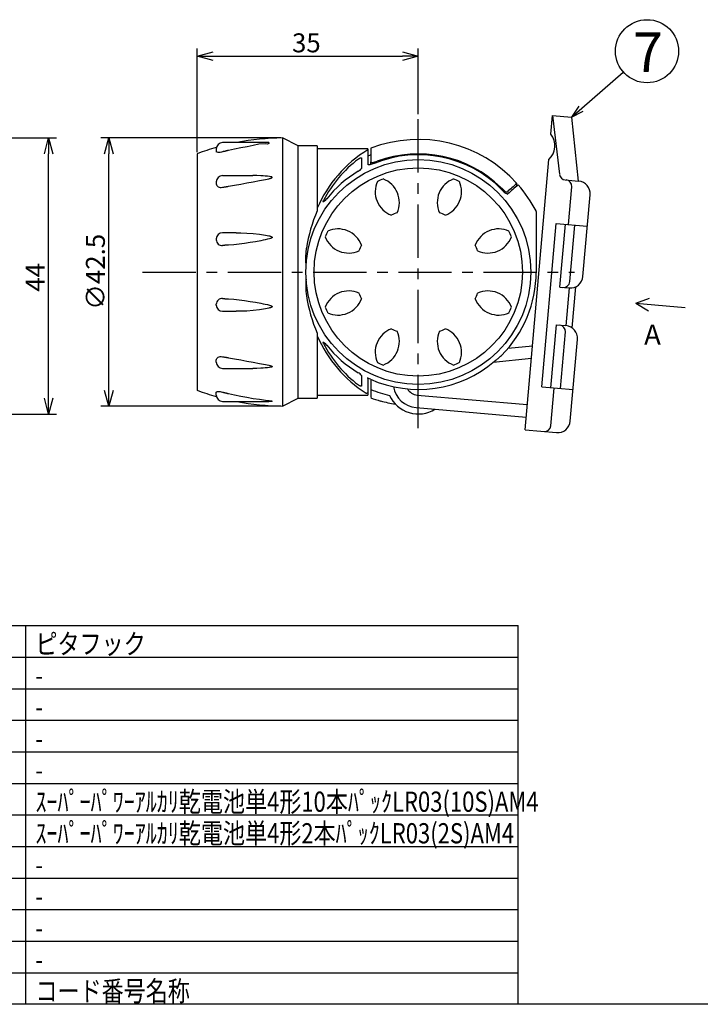
# Model space of a CAD drawing. Extents: x 392 to 809, y 33 to 308.
# Drawn here: x 497 to 605, y 34 to 190 of the extents above; entities that cross this region are included whole.
import ezdxf

# ---------------------------------------------------------------- set-up
doc = ezdxf.new("R2010")
doc.units = 0
doc.header["$LTSCALE"] = 6.750431
doc.header["$MEASUREMENT"] = 0
doc.linetypes.add('CENTER', pattern=[2, 1.25, -0.25, 0.25, -0.25])
doc.layers.get('0').update_dxf_attribs({"linetype": 'CONTINUOUS'})
doc.styles.get("Standard").update_dxf_attribs({"font": 'TXT', "bigfont": 'BIGFONT'})
doc.styles.add('高3.2', font='txt.shx', dxfattribs={"height": 3.2, "bigfont": 'bigfont.shx'})
doc.styles.add('高6.3', font='txt.shx', dxfattribs={"height": 6.3, "bigfont": 'bigfont.shx'})

msp = doc.modelspace()

# ---------------------------------------------------------------- linework, layer by layer
for p, q in [((525.51, 168.54), (525.51, 184.98)), ((560.51, 174.54), (560.51, 184.98)), ((528.01, 183.73), (558.01, 183.73)), ((584.77, 174.09), (592.96, 181.23)), ((585.92, 175.81), (584.77, 174.09)), ((584.77, 174.09), (586.63, 175)), ((581.52, 171.36), (581.78, 174.35)), ((581.78, 174.35), (584.77, 174.09)), ((581.78, 174.35), (582.87, 165.02)), ((584.77, 174.09), (585.84, 163.95)), ((456.48, 170.79), (503.23, 170.79)), ((538.76, 170.79), (510.25, 170.79)), ((536.82, 170.05), (529.51, 170.05)), ((539.01, 170.79), (539.01, 128.29)), ((528.51, 169.05), (528.51, 168.6)), ((528.66, 168.53), (528.51, 168.6)), ((528.81, 168.48), (528.66, 168.53)), ((529.14, 168.5), (528.97, 168.48)), ((529.33, 168.54), (529.14, 168.5)), ((529.51, 168.58), (529.33, 168.54)), ((529.57, 168.59), (529.51, 168.58)), ((529.63, 168.61), (529.57, 168.59)), ((529.68, 168.62), (529.63, 168.61)), ((529.74, 168.63), (529.68, 168.62)), ((529.8, 168.65), (529.74, 168.63)), ((529.86, 168.66), (529.8, 168.65)), ((529.91, 168.67), (529.86, 168.66)), ((529.97, 168.69), (529.91, 168.67)), ((530.03, 168.7), (529.97, 168.69)), ((530.09, 168.72), (530.03, 168.7)), ((530.14, 168.73), (530.09, 168.72)), ((530.2, 168.74), (530.14, 168.73)), ((530.26, 168.75), (530.2, 168.74)), ((530.32, 168.77), (530.26, 168.75)), ((530.37, 168.78), (530.32, 168.77)), ((530.43, 168.79), (530.37, 168.78)), ((531.4, 169.01), (530.43, 168.79)), ((532.39, 169.21), (531.4, 169.01)), ((533.4, 169.37), (532.39, 169.21)), ((534.36, 169.56), (533.4, 169.37)), ((535.24, 169.8), (534.36, 169.56)), ((536.33, 169.85), (535.24, 169.8)), ((536.65, 169.82), (536.33, 169.85)), ((536.82, 169.92), (536.65, 169.82)), ((536.82, 170.05), (536.83, 169.98)), ((536.83, 169.98), (536.82, 169.92)), ((552.51, 169.04), (552.51, 168.92)), ((552.51, 168.92), (552.51, 168.21)), ((553.01, 169.16), (553.01, 169.02)), ((553.01, 169.02), (553.01, 168.62)), ((553.01, 168.62), (553.01, 168.19)), ((501.98, 129.54), (501.98, 168.29)), ((511.5, 130.79), (511.5, 168.29)), ((528.97, 168.48), (528.81, 168.48)), ((551.01, 167.44), (551.07, 167.48)), ((551.07, 167.48), (551.12, 167.51)), ((551.12, 167.51), (551.19, 167.55)), ((551.19, 167.55), (551.26, 167.59)), ((551.26, 167.59), (551.32, 167.61)), ((551.32, 167.61), (551.37, 167.63)), ((551.37, 167.63), (551.41, 167.64)), ((551.41, 167.64), (551.44, 167.64)), ((551.44, 167.64), (551.47, 167.63)), ((551.47, 167.63), (551.5, 167.61)), ((551.5, 167.61), (551.51, 167.59)), ((551.51, 167.59), (551.51, 167.56)), ((551.51, 167.56), (551.51, 166.85)), ((552.51, 168.21), (552.51, 166.6)), ((553.01, 168.19), (553.01, 167.64)), ((553.01, 167.64), (553.01, 166.97)), ((553.01, 166.58), (553.01, 166.97)), ((553.01, 166.97), (553.05, 166.93)), ((553.31, 166.9), (553.48, 166.93)), ((553.48, 166.93), (553.64, 166.97)), ((553.64, 166.97), (553.83, 167.03)), ((553.83, 167.03), (554.01, 167.09)), ((577.42, 124.54), (581.17, 167.37)), ((551.51, 166.85), (551.51, 165.95)), ((552.55, 166.56), (552.51, 166.6)), ((552.59, 166.53), (552.55, 166.56)), ((552.7, 166.51), (552.59, 166.53)), ((552.81, 166.54), (552.7, 166.51)), ((552.98, 166.58), (552.81, 166.54)), ((553.14, 166.62), (552.98, 166.58)), ((553.05, 166.93), (553.09, 166.9)), ((553.09, 166.9), (553.19, 166.88)), ((553.33, 166.68), (553.14, 166.62)), ((553.19, 166.88), (553.31, 166.9)), ((553.51, 166.75), (553.33, 166.68)), ((528.51, 163.82), (528.51, 163.49)), ((529.51, 164.82), (534.3, 164.82)), ((533.37, 163.65), (534.36, 163.83)), ((534.94, 164.81), (534.3, 164.82)), ((534.36, 163.83), (535.34, 164.02)), ((535.59, 164.79), (534.94, 164.81)), ((535.34, 164.02), (536.33, 164.22)), ((535.94, 164.78), (535.59, 164.79)), ((536.28, 164.75), (535.94, 164.78)), ((536.63, 164.72), (536.28, 164.75)), ((536.33, 164.22), (536.58, 164.27)), ((536.58, 164.27), (536.82, 164.32)), ((536.97, 164.67), (536.63, 164.72)), ((536.82, 164.32), (536.93, 164.35)), ((536.93, 164.35), (537.04, 164.37)), ((537.14, 164.64), (536.97, 164.67)), ((537.04, 164.37), (537.11, 164.39)), ((537.11, 164.39), (537.17, 164.41)), ((537.3, 164.6), (537.14, 164.64)), ((537.17, 164.41), (537.22, 164.43)), ((537.22, 164.43), (537.26, 164.44)), ((537.26, 164.44), (537.29, 164.45)), ((537.29, 164.45), (537.32, 164.46)), ((537.34, 164.59), (537.3, 164.6)), ((537.32, 164.46), (537.34, 164.48)), ((537.37, 164.57), (537.34, 164.59)), ((537.34, 164.48), (537.37, 164.49)), ((537.38, 164.56), (537.37, 164.57)), ((537.37, 164.49), (537.38, 164.5)), ((537.39, 164.55), (537.38, 164.56)), ((537.38, 164.51), (537.39, 164.52)), ((537.38, 164.5), (537.38, 164.51)), ((537.39, 164.54), (537.39, 164.55)), ((537.39, 164.53), (537.39, 164.54)), ((537.39, 164.54), (537.39, 164.54)), ((537.39, 164.52), (537.39, 164.53)), ((537.39, 164.52), (537.39, 164.52)), ((583.77, 164.14), (585.89, 163.95)), ((528.51, 163.49), (528.54, 163.36)), ((528.54, 163.36), (528.59, 163.23)), ((528.59, 163.23), (528.69, 163.12)), ((528.69, 163.12), (528.81, 163.04)), ((528.81, 163.04), (528.97, 162.98)), ((528.97, 162.98), (529.13, 162.94)), ((529.13, 162.94), (529.32, 162.94)), ((529.32, 162.94), (529.51, 162.96)), ((529.51, 162.96), (529.57, 162.97)), ((529.57, 162.97), (529.63, 162.98)), ((529.63, 162.98), (529.68, 162.99)), ((529.68, 162.99), (529.74, 163)), ((529.74, 163), (529.8, 163.01)), ((529.8, 163.01), (529.86, 163.02)), ((529.86, 163.02), (529.91, 163.03)), ((529.91, 163.03), (529.97, 163.04)), ((529.97, 163.04), (530.03, 163.05)), ((530.03, 163.05), (530.09, 163.06)), ((530.09, 163.06), (530.14, 163.07)), ((530.14, 163.07), (530.2, 163.08)), ((530.2, 163.08), (530.26, 163.09)), ((530.26, 163.09), (530.32, 163.1)), ((530.32, 163.1), (530.37, 163.11)), ((530.37, 163.11), (530.43, 163.12)), ((530.43, 163.12), (531.41, 163.29)), ((531.41, 163.29), (532.39, 163.46)), ((532.39, 163.46), (533.37, 163.65)), ((573.58, 162.93), (573.73, 162.8)), ((573.73, 162.8), (573.88, 162.66)), ((573.88, 162.66), (574.02, 162.54)), ((574.02, 162.54), (574.16, 162.42)), ((574.16, 162.42), (574.28, 162.31)), ((574.28, 162.31), (574.42, 162.24)), ((576.13, 163.18), (576.13, 163.56)), ((584.28, 157.06), (584.81, 163.04)), ((545.41, 160.7), (545.43, 160.75)), ((545.42, 160.67), (545.41, 160.7)), ((545.43, 160.75), (545.45, 160.81)), ((545.45, 160.81), (545.48, 160.87)), ((545.55, 160.69), (545.51, 160.66)), ((545.66, 160.79), (545.55, 160.69)), ((545.77, 160.88), (545.66, 160.79)), ((545.89, 161.01), (545.77, 160.88)), ((546, 161.15), (545.89, 161.01)), ((574.42, 162.24), (574.49, 162.23)), ((574.49, 162.23), (574.57, 162.22)), ((586.58, 148.83), (587.71, 161.78)), ((545.44, 160.65), (545.42, 160.67)), ((545.47, 160.65), (545.44, 160.65)), ((545.51, 160.66), (545.47, 160.65)), ((580.08, 131.33), (582.35, 157.23)), ((582.35, 157.23), (587.27, 156.8)), ((582.91, 147.15), (583.79, 157.11)), ((584.5, 148.01), (585.28, 156.98)), ((528.51, 154.77), (528.51, 154.65)), ((531.66, 155.77), (529.51, 155.77)), ((531.66, 155.75), (532.02, 155.76)), ((532.02, 155.76), (532.39, 155.76)), ((532.39, 155.76), (533.38, 155.72)), ((533.38, 155.72), (534.36, 155.63)), ((534.36, 155.63), (535.35, 155.52)), ((535.59, 154.5), (534.73, 154.34)), ((535.35, 155.52), (536.33, 155.37)), ((535.94, 154.57), (535.59, 154.5)), ((536.28, 154.64), (535.94, 154.57)), ((536.63, 154.72), (536.28, 154.64)), ((536.33, 155.37), (536.58, 155.32)), ((536.58, 155.32), (536.82, 155.27)), ((536.97, 154.81), (536.63, 154.72)), ((536.82, 155.27), (536.93, 155.25)), ((536.93, 155.25), (537.04, 155.22)), ((537.14, 154.86), (536.97, 154.81)), ((537.04, 155.22), (537.11, 155.2)), ((537.11, 155.2), (537.17, 155.18)), ((537.3, 154.93), (537.14, 154.86)), ((537.17, 155.18), (537.22, 155.16)), ((537.22, 155.16), (537.26, 155.14)), ((537.26, 155.14), (537.29, 155.13)), ((537.29, 155.13), (537.32, 155.12)), ((537.34, 154.95), (537.3, 154.93)), ((537.32, 155.12), (537.34, 155.1)), ((537.34, 155.1), (537.37, 155.08)), ((537.37, 154.98), (537.34, 154.95)), ((537.37, 155.08), (537.38, 155.07)), ((537.38, 154.99), (537.37, 154.98)), ((537.38, 155.07), (537.38, 155.06)), ((537.38, 155.06), (537.39, 155.05)), ((537.39, 155), (537.38, 154.99)), ((537.39, 155.05), (537.39, 155.04)), ((537.39, 155.04), (537.39, 155.03)), ((537.39, 155.03), (537.39, 155.02)), ((537.39, 155.02), (537.39, 155.01)), ((537.39, 155.01), (537.39, 155)), ((529.57, 153.75), (529.51, 153.75)), ((529.63, 153.75), (529.57, 153.75)), ((529.68, 153.76), (529.63, 153.75)), ((529.74, 153.76), (529.68, 153.76)), ((529.8, 153.76), (529.74, 153.76)), ((529.86, 153.77), (529.8, 153.76)), ((529.91, 153.77), (529.86, 153.77)), ((529.97, 153.77), (529.91, 153.77)), ((530.03, 153.78), (529.97, 153.77)), ((530.09, 153.78), (530.03, 153.78)), ((530.14, 153.79), (530.09, 153.78)), ((530.2, 153.79), (530.14, 153.79)), ((530.26, 153.79), (530.2, 153.79)), ((530.32, 153.8), (530.26, 153.79)), ((530.37, 153.8), (530.32, 153.8)), ((530.43, 153.8), (530.37, 153.8)), ((531.29, 153.87), (530.43, 153.8)), ((532.14, 153.96), (531.29, 153.87)), ((533.01, 154.07), (532.14, 153.96)), ((533.87, 154.2), (533.01, 154.07)), ((534.73, 154.34), (533.87, 154.2)), ((542.73, 152.61), (542.8, 153.3)), ((542.69, 151.92), (542.73, 152.61)), ((542.71, 151.27), (542.69, 151.92)), ((542.75, 150.62), (542.71, 151.27)), ((582.91, 147.15), (584.41, 147.02)), ((583.94, 141.03), (584.47, 147.01)), ((584.86, 140.68), (585.43, 147.19)), ((529.51, 145.34), (529.57, 145.33)), ((529.57, 145.33), (529.63, 145.33)), ((529.63, 145.33), (529.68, 145.33)), ((529.68, 145.33), (529.74, 145.32)), ((529.74, 145.32), (529.8, 145.32)), ((529.8, 145.32), (529.86, 145.31)), ((529.86, 145.31), (529.91, 145.31)), ((529.91, 145.31), (529.97, 145.31)), ((529.97, 145.31), (530.03, 145.3)), ((530.03, 145.3), (530.09, 145.3)), ((530.09, 145.3), (530.14, 145.3)), ((530.14, 145.3), (530.2, 145.29)), ((530.2, 145.29), (530.26, 145.29)), ((530.26, 145.29), (530.32, 145.29)), ((530.32, 145.29), (530.37, 145.28)), ((530.37, 145.28), (530.43, 145.28)), ((530.43, 145.28), (531.29, 145.21)), ((531.29, 145.21), (532.14, 145.13)), ((532.14, 145.13), (533.01, 145.02)), ((528.51, 144.31), (528.51, 144.43)), ((533.01, 145.02), (533.87, 144.89)), ((533.87, 144.89), (534.73, 144.74)), ((535.35, 143.56), (534.36, 143.45)), ((534.73, 144.74), (535.59, 144.58)), ((536.33, 143.71), (535.35, 143.56)), ((535.59, 144.58), (535.94, 144.52)), ((535.94, 144.52), (536.28, 144.45)), ((536.28, 144.45), (536.63, 144.37)), ((536.58, 143.76), (536.33, 143.71)), ((536.82, 143.81), (536.58, 143.76)), ((536.63, 144.37), (536.97, 144.28)), ((536.93, 143.84), (536.82, 143.81)), ((537.04, 143.86), (536.93, 143.84)), ((536.97, 144.28), (537.14, 144.22)), ((537.11, 143.88), (537.04, 143.86)), ((537.17, 143.9), (537.11, 143.88)), ((537.14, 144.22), (537.3, 144.15)), ((537.22, 143.92), (537.17, 143.9)), ((537.26, 143.94), (537.22, 143.92)), ((537.29, 143.95), (537.26, 143.94)), ((537.32, 143.97), (537.29, 143.95)), ((537.3, 144.15), (537.34, 144.13)), ((537.34, 143.98), (537.32, 143.97)), ((537.34, 144.13), (537.37, 144.1)), ((537.37, 144), (537.34, 143.98)), ((537.37, 144.1), (537.38, 144.09)), ((537.38, 144.01), (537.37, 144)), ((537.38, 144.09), (537.39, 144.08)), ((537.39, 144.03), (537.38, 144.02)), ((537.38, 144.02), (537.38, 144.01)), ((537.39, 144.08), (537.39, 144.07)), ((537.39, 144.07), (537.39, 144.06)), ((537.39, 144.06), (537.39, 144.05)), ((537.39, 144.05), (537.39, 144.04)), ((537.39, 144.04), (537.39, 144.03)), ((529.51, 143.31), (531.66, 143.31)), ((532.02, 143.33), (531.66, 143.33)), ((532.39, 143.32), (532.02, 143.33)), ((533.38, 143.36), (532.39, 143.32)), ((534.36, 143.45), (533.38, 143.36)), ((581.52, 131.21), (582.39, 141.17)), ((582.39, 141.17), (583.89, 141.04)), ((544.51, 139.82), (544.51, 129.54)), ((583.01, 131.08), (583.8, 140.04)), ((584.57, 125.92), (585.7, 138.87)), ((545.41, 138.38), (545.42, 138.41)), ((545.43, 138.34), (545.41, 138.38)), ((545.42, 138.41), (545.44, 138.43)), ((545.45, 138.27), (545.43, 138.34)), ((545.44, 138.43), (545.47, 138.43)), ((545.48, 138.21), (545.45, 138.27)), ((545.47, 138.43), (545.51, 138.42)), ((545.51, 138.42), (545.55, 138.39)), ((545.55, 138.39), (545.66, 138.3)), ((545.66, 138.3), (545.77, 138.2)), ((545.77, 138.2), (545.89, 138.07)), ((545.89, 138.07), (546, 137.93)), ((528.54, 135.73), (528.59, 135.85)), ((528.59, 135.85), (528.69, 135.96)), ((528.69, 135.96), (528.81, 136.04)), ((528.81, 136.04), (528.97, 136.11)), ((528.97, 136.11), (529.13, 136.14)), ((529.13, 136.14), (529.32, 136.14)), ((529.32, 136.14), (529.51, 136.12)), ((529.51, 136.12), (529.57, 136.11)), ((529.57, 136.11), (529.63, 136.1)), ((529.63, 136.1), (529.68, 136.09)), ((529.68, 136.09), (529.74, 136.08)), ((529.74, 136.08), (529.8, 136.07)), ((529.8, 136.07), (529.86, 136.06)), ((529.86, 136.06), (529.91, 136.05)), ((529.91, 136.05), (529.97, 136.04)), ((529.97, 136.04), (530.03, 136.03)), ((530.03, 136.03), (530.09, 136.02)), ((530.09, 136.02), (530.14, 136.01)), ((530.14, 136.01), (530.2, 136)), ((530.2, 136), (530.26, 135.99)), ((530.26, 135.99), (530.32, 135.98)), ((530.32, 135.98), (530.37, 135.97)), ((530.37, 135.97), (530.43, 135.96)), ((530.43, 135.96), (531.41, 135.79)), ((531.41, 135.79), (532.39, 135.62)), ((578.41, 135.81), (572.38, 135.21)), ((528.51, 135.59), (528.54, 135.73)), ((528.51, 135.26), (528.51, 135.59)), ((529.51, 134.26), (534.3, 134.26)), ((532.39, 135.62), (533.37, 135.43)), ((533.37, 135.43), (534.36, 135.25)), ((534.94, 134.27), (534.3, 134.26)), ((534.36, 135.25), (535.34, 135.06)), ((535.59, 134.29), (534.94, 134.27)), ((535.34, 135.06), (536.33, 134.86)), ((535.94, 134.31), (535.59, 134.29)), ((536.28, 134.33), (535.94, 134.31)), ((536.63, 134.37), (536.28, 134.33)), ((536.33, 134.86), (536.58, 134.81)), ((536.58, 134.81), (536.82, 134.76)), ((536.97, 134.41), (536.63, 134.37)), ((536.82, 134.76), (536.93, 134.73)), ((536.93, 134.73), (537.04, 134.71)), ((537.14, 134.44), (536.97, 134.41)), ((537.04, 134.71), (537.11, 134.69)), ((537.11, 134.69), (537.17, 134.67)), ((537.3, 134.48), (537.14, 134.44)), ((537.17, 134.67), (537.22, 134.66)), ((537.22, 134.66), (537.26, 134.64)), ((537.26, 134.64), (537.29, 134.63)), ((537.29, 134.63), (537.32, 134.62)), ((537.34, 134.5), (537.3, 134.48)), ((537.32, 134.62), (537.34, 134.6)), ((537.34, 134.6), (537.37, 134.59)), ((537.37, 134.51), (537.34, 134.5)), ((537.37, 134.59), (537.38, 134.58)), ((537.38, 134.52), (537.37, 134.51)), ((537.38, 134.58), (537.38, 134.57)), ((537.38, 134.57), (537.39, 134.57)), ((537.39, 134.53), (537.38, 134.52)), ((537.39, 134.57), (537.39, 134.56)), ((537.39, 134.56), (537.39, 134.55)), ((537.39, 134.55), (537.39, 134.54)), ((537.39, 134.54), (537.39, 134.54)), ((537.39, 134.54), (537.39, 134.53)), ((551.51, 133.13), (551.51, 132.23)), ((552.51, 132.7), (552.51, 132.05)), ((551.06, 131.6), (551.01, 131.64)), ((551.12, 131.57), (551.06, 131.6)), ((551.15, 131.55), (551.12, 131.57)), ((551.18, 131.53), (551.15, 131.55)), ((551.22, 131.51), (551.18, 131.53)), ((551.26, 131.49), (551.22, 131.51)), ((551.29, 131.48), (551.26, 131.49)), ((551.33, 131.46), (551.29, 131.48)), ((551.35, 131.46), (551.33, 131.46)), ((551.37, 131.45), (551.35, 131.46)), ((551.41, 131.45), (551.37, 131.45)), ((551.44, 131.45), (551.41, 131.45)), ((551.47, 131.45), (551.44, 131.45)), ((551.5, 131.47), (551.47, 131.45)), ((551.51, 131.49), (551.5, 131.47)), ((551.51, 132.23), (551.51, 131.52)), ((551.51, 131.52), (551.51, 131.49)), ((552.51, 132.05), (552.51, 131.41)), ((552.51, 131.41), (552.51, 130.92)), ((553.01, 132.52), (553.01, 130.92)), ((580.08, 131.33), (585.01, 130.9)), ((580.08, 131.33), (585.01, 130.9)), ((581.5, 125.19), (582.02, 131.16)), ((528.51, 130.48), (528.55, 130.53)), ((528.51, 130.03), (528.51, 130.48)), ((528.55, 130.53), (528.59, 130.56)), ((528.59, 130.56), (528.69, 130.6)), ((528.69, 130.6), (528.81, 130.6)), ((528.81, 130.6), (528.98, 130.59)), ((528.98, 130.59), (529.13, 130.58)), ((529.13, 130.58), (529.32, 130.55)), ((529.32, 130.55), (529.51, 130.5)), ((529.51, 130.5), (529.57, 130.49)), ((529.57, 130.49), (529.63, 130.48)), ((529.63, 130.48), (529.68, 130.46)), ((529.68, 130.46), (529.74, 130.45)), ((529.74, 130.45), (529.8, 130.43)), ((529.8, 130.43), (529.86, 130.42)), ((529.86, 130.42), (529.91, 130.41)), ((529.91, 130.41), (529.97, 130.39)), ((529.97, 130.39), (530.03, 130.38)), ((530.03, 130.38), (530.09, 130.37)), ((530.09, 130.37), (530.14, 130.35)), ((530.14, 130.35), (530.2, 130.34)), ((530.2, 130.34), (530.26, 130.33)), ((530.26, 130.33), (530.32, 130.31)), ((530.32, 130.31), (530.37, 130.3)), ((530.37, 130.3), (530.43, 130.29)), ((530.43, 130.29), (531.41, 130.08)), ((531.41, 130.08), (532.39, 129.87)), ((532.39, 129.87), (533.37, 129.69)), ((533.37, 129.69), (534.36, 129.52)), ((534.36, 129.52), (535.34, 129.37)), ((552.25, 130.32), (552.23, 130.33)), ((552.27, 130.32), (552.25, 130.32)), ((552.28, 130.31), (552.27, 130.32)), ((552.3, 130.31), (552.28, 130.31)), ((552.31, 130.31), (552.3, 130.31)), ((552.32, 130.31), (552.31, 130.31)), ((552.33, 130.31), (552.32, 130.31)), ((552.34, 130.31), (552.33, 130.31)), ((552.36, 130.32), (552.34, 130.31)), ((552.38, 130.33), (552.36, 130.32)), ((552.4, 130.34), (552.38, 130.33)), ((552.41, 130.34), (552.4, 130.34)), ((552.44, 130.38), (552.41, 130.34)), ((552.47, 130.42), (552.44, 130.38)), ((552.5, 130.51), (552.47, 130.42)), ((552.51, 130.6), (552.5, 130.51)), ((552.51, 130.92), (552.51, 130.6)), ((552.51, 130.6), (552.51, 130.04)), ((553.01, 130.92), (553.01, 130.46)), ((553.01, 130.46), (553.01, 130.09)), ((553.01, 130.09), (553.01, 129.83)), ((553.01, 129.83), (553.01, 129.67)), ((553.01, 129.67), (553.01, 129.63)), ((560.34, 130.05), (577.77, 128.52)), ((538.76, 128.29), (510.25, 128.29)), ((529.51, 129.03), (536.82, 129.03)), ((535.34, 129.37), (536.33, 129.23)), ((536.33, 129.23), (536.58, 129.2)), ((536.58, 129.2), (536.82, 129.16)), ((536.82, 129.16), (536.93, 129.15)), ((536.89, 129.03), (536.82, 129.03)), ((536.97, 129.03), (536.89, 129.03)), ((536.93, 129.15), (537.04, 129.14)), ((537.13, 129.03), (536.97, 129.03)), ((537.04, 129.14), (537.11, 129.13)), ((537.11, 129.13), (537.17, 129.12)), ((537.3, 129.04), (537.13, 129.03)), ((537.17, 129.12), (537.22, 129.11)), ((537.22, 129.11), (537.26, 129.1)), ((537.26, 129.1), (537.29, 129.1)), ((537.29, 129.1), (537.32, 129.09)), ((537.34, 129.05), (537.3, 129.04)), ((537.32, 129.09), (537.34, 129.09)), ((537.34, 129.09), (537.37, 129.08)), ((537.37, 129.05), (537.34, 129.05)), ((537.37, 129.08), (537.38, 129.08)), ((537.38, 129.05), (537.37, 129.05)), ((537.38, 129.08), (537.38, 129.07)), ((537.38, 129.07), (537.39, 129.07)), ((537.39, 129.06), (537.38, 129.05)), ((537.39, 129.07), (537.39, 129.07)), ((537.39, 129.07), (537.39, 129.06)), ((537.39, 129.06), (537.39, 129.06)), ((537.39, 129.06), (537.39, 129.06)), ((537.39, 129.06), (537.39, 129.06)), ((556.88, 128.6), (556.73, 128.63)), ((468.98, 127.04), (503.23, 127.04)), ((577.42, 124.54), (582.4, 124.1)), ((407.04, 83.51), (576.3, 83.51)), ((407.04, 78.51), (576.3, 78.51)), ((407.04, 73.51), (576.3, 73.51)), ((407.04, 68.51), (576.3, 68.51)), ((484.91, 63.51), (576.3, 63.51)), ((407.04, 58.51), (576.3, 58.51)), ((407.04, 53.51), (576.3, 53.51)), ((407.04, 48.51), (576.3, 48.51)), ((407.04, 43.51), (576.3, 43.51))]:
    msp.add_line(p, q)
at = {"color": 0, "linetype": 'ByBlock', "lineweight": -2}
for p, q in [((525.51, 183.73), (528.01, 184.4)), ((558.01, 184.4), (560.51, 183.73)), ((528.01, 183.06), (525.51, 183.73)), ((525.51, 183.73), (528.01, 183.73)), ((560.51, 183.73), (558.01, 183.06)), ((560.51, 183.73), (558.01, 183.73)), ((501.31, 168.29), (501.98, 170.79)), ((501.98, 170.79), (502.65, 168.29)), ((501.98, 170.79), (501.98, 168.29)), ((510.83, 168.29), (511.5, 170.79)), ((511.5, 170.79), (512.17, 168.29)), ((511.5, 170.79), (511.5, 168.29)), ((501.98, 127.04), (501.31, 129.54)), ((502.65, 129.54), (501.98, 127.04)), ((501.98, 127.04), (501.98, 129.54)), ((511.5, 128.29), (510.83, 130.79)), ((512.17, 130.79), (511.5, 128.29)), ((511.5, 128.29), (511.5, 130.79))]:
    msp.add_line(p, q, dxfattribs=at)
at = {"linetype": 'CENTER'}
for p, q in [((560.51, 124.79), (560.51, 174.29)), ((516.85, 149.54), (585.26, 149.54))]:
    msp.add_line(p, q, dxfattribs=at)
at = {"color": 3}
for p, q in [((541.51, 169.54), (539.01, 170.79)), ((544.51, 169.54), (541.51, 169.54)), ((541.51, 149.54), (541.51, 169.54)), ((544.51, 169.54), (544.51, 159.26)), ((552.51, 169.04), (544.51, 169.04)), ((525.51, 168.29), (525.51, 130.79)), ((579.17, 159.12), (579.17, 159.04)), ((579.17, 159.04), (579.17, 158.79)), ((579.17, 158.79), (579.17, 158.34)), ((579.17, 158.34), (579.17, 157.71)), ((579.17, 157.71), (579.17, 157.04)), ((579.17, 157.04), (579.17, 156.21)), ((579.17, 156.21), (579.17, 155.21)), ((579.17, 155.21), (579.17, 154.54)), ((579.17, 154.54), (579.17, 153.8)), ((579.17, 153.8), (579.17, 152.97)), ((579.17, 152.97), (579.17, 152.19)), ((579.17, 152.19), (579.17, 151.36)), ((579.17, 151.36), (579.17, 150.46)), ((579.17, 150.46), (579.17, 149.54)), ((541.51, 129.54), (541.51, 149.54)), ((594.93, 144.59), (597.14, 145.39)), ((594.93, 144.59), (602.74, 143.91)), ((594.93, 144.59), (596.96, 143.41)), ((574.73, 137.45), (578.59, 137.83)), ((573.05, 135.77), (573.13, 135.83)), ((573.13, 135.83), (573.21, 135.9)), ((573.21, 135.9), (573.29, 135.97)), ((573.29, 135.97), (573.36, 136.04)), ((573.36, 136.04), (573.52, 136.18)), ((573.52, 136.18), (573.67, 136.32)), ((572.58, 135.39), (572.6, 135.42)), ((572.6, 135.42), (572.63, 135.44)), ((572.63, 135.44), (572.65, 135.46)), ((572.65, 135.46), (572.68, 135.48)), ((572.68, 135.48), (572.7, 135.5)), ((572.7, 135.5), (572.73, 135.52)), ((572.73, 135.52), (572.76, 135.54)), ((572.76, 135.54), (572.78, 135.56)), ((572.78, 135.56), (572.81, 135.58)), ((572.81, 135.58), (572.83, 135.6)), ((572.83, 135.6), (572.86, 135.62)), ((572.86, 135.62), (572.88, 135.64)), ((572.88, 135.64), (572.91, 135.66)), ((572.91, 135.66), (572.93, 135.68)), ((572.93, 135.68), (572.96, 135.7)), ((572.96, 135.7), (572.98, 135.72)), ((539.01, 128.29), (541.51, 129.54)), ((541.51, 129.54), (544.51, 129.54)), ((544.51, 130.04), (552.51, 130.04)), ((560.16, 128.06), (577.6, 126.53)), ((407.04, 93.51), (576.3, 93.51)), ((576.3, 33.51), (576.3, 93.51)), ((407.04, 38.51), (576.3, 38.51)), ((797.04, 33.51), (407.04, 33.51))]:
    msp.add_line(p, q, dxfattribs=at)
at = {"color": 7}
for p, q in [((498.39, 33.51), (498.39, 93.51)), ((407.04, 88.51), (576.3, 88.51))]:
    msp.add_line(p, q, dxfattribs=at)
for centre, radius in [((596.73, 184.52), 5), ((560.51, 149.54), 17.82), ((560.51, 149.54), 16.5)]:
    msp.add_circle(centre, radius)
for centre, radius, start, end in [((529.51, 169.05), 1, 90, 180), ((579.21, 169.55), 2.93, 311.937, 38.063), ((563.08, 151.71), 20.19, 121.5427, 156.8217), ((563.4, 151.39), 20.27, 127.6604, 152.1153), ((560.51, 149.54), 20, 112.0248, 113.5788), ((560.51, 149.54), 18.58, 44.8198, 112.1318), ((560.51, 149.54), 18.72, 45.6963, 110.3227), ((560.51, 149.54), 18.58, 120.7496, 141.3362), ((550.47, 166.63), 1.24, 295.8505, 326.9772), ((529.51, 163.82), 1, 90, 180), ((557.68, 162.27), 4, 156.1095, 248.8905), ((560.51, 149.54), 15.75, 110.6808, 114.3192), ((553.51, 160.55), 4, 336.1062, 68.8938), ((567.51, 160.55), 4, 111.1095, 203.8905), ((563.35, 162.27), 4, 291.1062, 23.8938), ((560.51, 149.54), 15.75, 65.6808, 69.3192), ((583.86, 165.13), 1, 186.6331, 265), ((583.81, 163.13), 1, 355, 85), ((585.72, 161.96), 2, 355, 85), ((575.36, 163.83), 2.05, 215.693, 250.5169), ((668.03, 56.52), 141.09, 130.6542, 131.4861), ((665.92, 59.46), 137.19, 130.7809, 131.6924), ((566.66, 149.66), 24.14, 156.5776, 171.3452), ((578.97, 159.12), 0.2, 0, 26.7304), ((560.51, 149.54), 9.97, 109.6248, 115.3752), ((560.51, 149.54), 9.97, 64.6248, 70.3752), ((560.51, 149.54), 15.75, 155.6808, 159.3192), ((547.78, 152.37), 4, 21.1062, 113.8938), ((573.25, 152.37), 4, 66.1095, 158.8905), ((560.51, 149.54), 15.75, 20.6808, 24.3192), ((529.51, 154.77), 1, 90, 180), ((529.43, 154.65), 0.912, 180.3432, 275.5231), ((549.51, 156.54), 4, 201.1095, 293.8905), ((571.52, 156.54), 4, 246.1062, 338.8938), ((560.51, 149.54), 9.97, 154.6248, 160.3752), ((560.51, 149.54), 9.97, 19.6248, 25.3752), ((552.39, 147.26), 9.71, 173.17, 188.765), ((584.58, 149.01), 2, 265, 355), ((583.5, 148.1), 1, 265, 355), ((529.43, 144.42), 0.916, 84.7673, 179.3664), ((566.66, 149.42), 24.14, 188.6533, 203.4239), ((549.51, 142.54), 4, 66.1062, 158.8938), ((547.78, 146.71), 4, 246.1095, 338.8905), ((560.51, 149.54), 9.97, 199.6248, 205.3752), ((560.51, 149.54), 9.97, 334.6248, 340.3752), ((573.25, 146.71), 4, 201.1062, 293.8938), ((571.52, 142.54), 4, 21.1095, 113.8905), ((529.51, 144.31), 1, 180, 270), ((560.51, 149.54), 15.75, 200.6808, 204.3192), ((560.51, 149.54), 15.75, 335.6808, 339.3192), ((557.68, 136.81), 4, 111.1062, 203.8938), ((560.51, 149.54), 9.97, 244.6248, 250.3752), ((560.51, 149.54), 9.97, 289.6248, 295.3752), ((563.35, 136.81), 4, 336.1095, 68.8905), ((582.8, 140.13), 1, 355, 85), ((583.71, 139.05), 2, 355, 85), ((563.33, 147.58), 20.51, 203.4285, 237.2458), ((553.51, 138.53), 4, 291.1095, 23.8905), ((567.51, 138.53), 4, 156.1062, 248.8938), ((563.4, 147.69), 20.27, 207.8847, 232.3396), ((560.51, 149.54), 18.58, 218.6638, 239.2504), ((573.67, 136.32), 0.00906, 334.9573, 33.9703), ((529.51, 135.26), 1, 180, 270), ((560.51, 149.54), 15.75, 245.6808, 249.3192), ((560.51, 149.54), 15.75, 290.6808, 294.3192), ((550.58, 132.58), 1.08, 30.6731, 66.4992), ((552.21, 131.16), 1.57, 62.7472, 82.7295), ((529.51, 130.03), 1, 180, 270), ((560.51, 149.54), 20.07, 248.0607, 256.8667), ((560.51, 132.04), 2, 210.6922, 265), ((580.5, 125.27), 1, 265, 355), ((582.58, 126.09), 2, 265, 355)]:
    msp.add_arc(centre, radius, start, end)
at = {"color": 3}
for centre, radius, start, end in [((539.44, 130.79), 40, 90.6095, 101.0423), ((560.51, 149.54), 21, 41.9522, 110.9254), ((539.44, 130.79), 40, 105.8122, 110.3734), ((560.51, 149.54), 21, 27.4205, 41.1285), ((560.51, 149.54), 18.66, 314.9489, 0), ((560.51, 149.54), 18.6, 245.946, 310.461), ((560.51, 132.04), 4, 189.7587, 265), ((539.44, 168.29), 40, 249.6266, 254.1878), ((560.51, 149.54), 21.3, 249.3615, 253.6572), ((560.51, 132.04), 5, 204.1871, 301.8699), ((539.44, 168.29), 40, 258.9577, 269.3905), ((562.2, 159.56), 31.41, 255.8515, 260.2592)]:
    msp.add_arc(centre, radius, start, end, dxfattribs=at)

# ---------------------------------------------------------------- texts
at = {"color": 4, "linetype": 'Continuous'}
msp.add_text('35', height=3, dxfattribs=at).set_placement((540.51, 184.35))
at = {"color": 4, "style": '高6.3'}
msp.add_text('7', height=6.3, dxfattribs=at).set_placement((594.48, 181.21))
at = {"color": 4, "linetype": 'Continuous'}
for s, p in [('∅42.5', (510.88, 143.54)), ('44', (501.35, 146.42))]:
    msp.add_text(s, height=3, rotation=90, dxfattribs=at).set_placement(p)
at = {"color": 3}
msp.add_text('A', height=3.2, dxfattribs=at).set_placement((596.26, 138.01))
at = {"color": 3, "style": '高3.2', "width": 0.8}
for s, p in [('ピタフック', (499.89, 89.01)), ('-', (499.89, 84.01)), ('-', (499.89, 79.01)), ('-', (499.89, 74.01)), ('-', (499.89, 69.01)), ('ｽｰﾊﾟｰﾊﾟﾜｰｱﾙｶﾘ乾電池単4形10本ﾊﾟｯｸLR03(10S)AM4', (499.89, 64.01)), ('ｽｰﾊﾟｰﾊﾟﾜｰｱﾙｶﾘ乾電池単4形2本ﾊﾟｯｸLR03(2S)AM4', (499.89, 59.01)), ('-', (499.89, 54.01)), ('-', (499.89, 49.01)), ('-', (499.89, 44.01)), ('-', (499.89, 39.01)), ('コード番号名称', (499.89, 34.01))]:
    msp.add_text(s, height=3.2, dxfattribs=at).set_placement(p)

doc.saveas('drawing.dxf')
